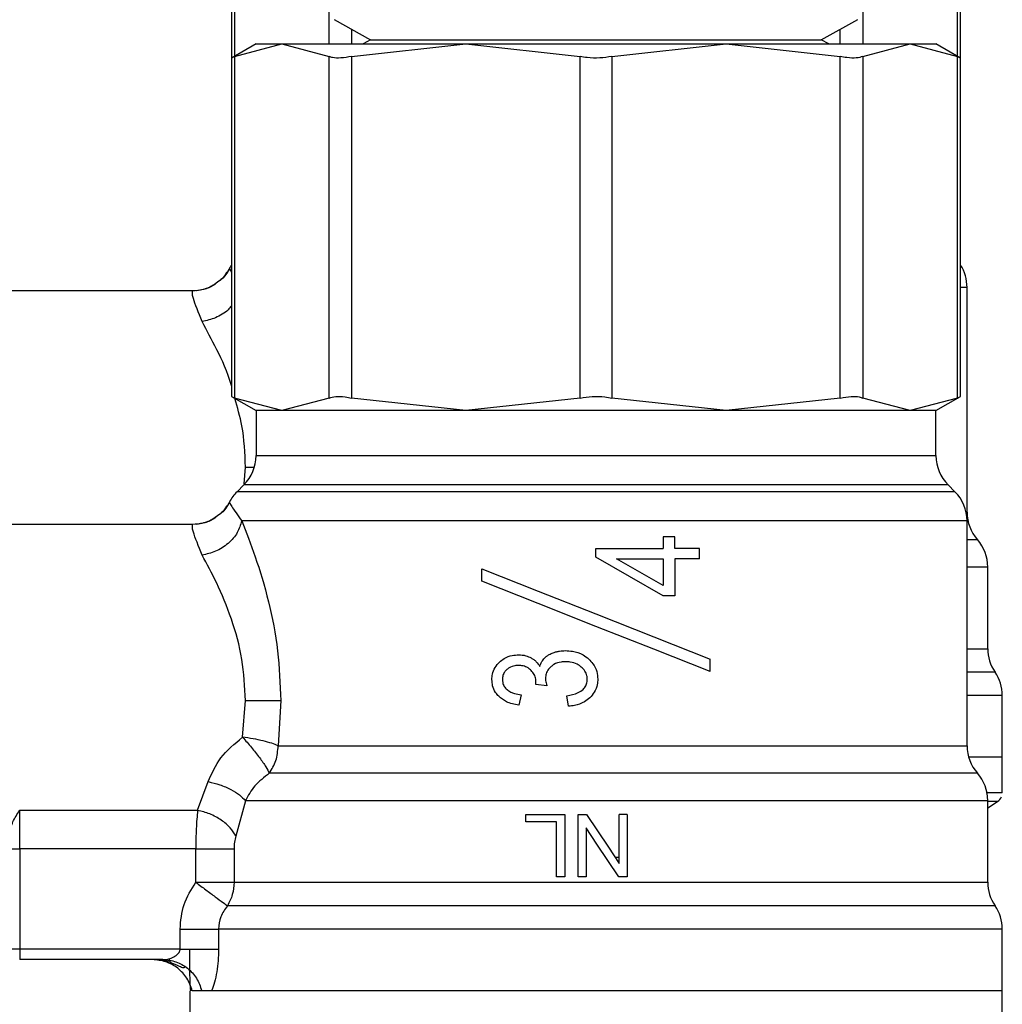
# Model space of a CAD drawing. Units: inches. Extents: x 0.4 to 10.6, y 0.4 to 8.1.
# Drawn here: x 7.8 to 7.9, y 3.2 to 3.3 of the extents above; entities that cross this region are included whole.
import ezdxf

# ---------------------------------------------------------------- set-up
doc = ezdxf.new("R2010")
doc.units = ezdxf.units.IN
doc.header["$MEASUREMENT"] = 0

msp = doc.modelspace()

# ---------------------------------------------------------------- linework, layer by layer
at = {"color": 7, "linetype": 'Continuous', "lineweight": 25}
for p, q in [((7.804910955510265, 3.321701154933892), (7.804910955510265, 3.306904536532357)), ((7.851069609837106, 3.306904536532357), (7.851069609837106, 3.321701154933892)), ((7.81142252828802, 3.309340974164199), (7.813724855469117, 3.308067531097345)), ((7.842255690322924, 3.308067531097345), (7.844557997948692, 3.309340974164199)), ((7.813724855469117, 3.308067531097345), (7.813247470761684, 3.307803495036401)), ((7.813724855469117, 3.308067531097345), (7.842255690322924, 3.308067531097345)), ((7.842733055475027, 3.307803495036401), (7.842255690322924, 3.308067531097345)), ((7.806467950857055, 3.307803495036401), (7.804910955510265, 3.306904536532357)), ((7.805110732757977, 3.307007162902364), (7.808106257264533, 3.307803495036401)), ((7.806467950857055, 3.307803495036401), (7.808106257264533, 3.307803495036401)), ((7.808106257264533, 3.307803495036401), (7.811101781771089, 3.307007162902364)), ((7.808106257264533, 3.307803495036401), (7.81975403737505, 3.307803495036401)), ((7.812522241806257, 3.307007162902364), (7.81975403737505, 3.307803495036401)), ((7.81975403737505, 3.307803495036401), (7.836226508416991, 3.307803495036401)), ((7.81975403737505, 3.307803495036401), (7.8269858720545, 3.307007162902364)), ((7.82899469329287, 3.307007162902364), (7.836226508416991, 3.307803495036401)), ((7.836226508416991, 3.307803495036401), (7.843458323541113, 3.307007162902364)), ((7.836226508416991, 3.307803495036401), (7.847874288527509, 3.307803495036401)), ((7.844878783576282, 3.307007162902364), (7.847874288527509, 3.307803495036401)), ((7.847874288527509, 3.307803495036401), (7.850869813034064, 3.307007162902364)), ((7.847874288527509, 3.307803495036401), (7.849512575379657, 3.307803495036401)), ((7.851069609837106, 3.306904536532357), (7.849512575379657, 3.307803495036401)), ((7.804910955510265, 3.306904536532357), (7.804910955510265, 3.28547408543209)), ((7.805110732757977, 3.307007162902364), (7.805110732757977, 3.285371459062083)), ((7.811101781771089, 3.285371459062083), (7.811101781771089, 3.307007162902364)), ((7.812522241806257, 3.307007162902364), (7.812522241806257, 3.285371459062083)), ((7.8269858720545, 3.285371459062083), (7.8269858720545, 3.307007162902364)), ((7.82899469329287, 3.307007162902364), (7.82899469329287, 3.285371459062083)), ((7.843458323541113, 3.285371459062083), (7.843458323541113, 3.307007162902364)), ((7.844878783576282, 3.307007162902364), (7.844878783576282, 3.285371459062083)), ((7.850869813034064, 3.285371459062083), (7.850869813034064, 3.307007162902364)), ((7.851069609837106, 3.28547408543209), (7.851069609837106, 3.306904536532357)), ((7.804789908019726, 3.293578439809897), (7.804789712466429, 3.29357879180583)), ((7.851481093083617, 3.278134637773571), (7.851481093083617, 3.292379072331759)), ((7.802455314544705, 3.29215391226616), (7.789538823757109, 3.29215391226616)), ((7.804910955510265, 3.28547408543209), (7.806467950857055, 3.284575146483376)), ((7.808106257264533, 3.284575146483376), (7.805110732757977, 3.285371459062083)), ((7.811101781771089, 3.285371459062083), (7.808106257264533, 3.284575146483376)), ((7.81975403737505, 3.284575146483376), (7.812522241806257, 3.285371459062083)), ((7.8269858720545, 3.285371459062083), (7.81975403737505, 3.284575146483376)), ((7.836226508416991, 3.284575146483376), (7.82899469329287, 3.285371459062083)), ((7.843458323541113, 3.285371459062083), (7.836226508416991, 3.284575146483376)), ((7.847874288527509, 3.284575146483376), (7.844878783576282, 3.285371459062083)), ((7.850869813034064, 3.285371459062083), (7.847874288527509, 3.284575146483376)), ((7.849512575379657, 3.284575146483376), (7.851069609837106, 3.28547408543209)), ((7.806467950857055, 3.284575146483376), (7.806467950857055, 3.281725328738047)), ((7.808106257264533, 3.284575146483376), (7.806467950857055, 3.284575146483376)), ((7.81975403737505, 3.284575146483376), (7.808106257264533, 3.284575146483376)), ((7.836226508416991, 3.284575146483376), (7.81975403737505, 3.284575146483376)), ((7.847874288527509, 3.284575146483376), (7.836226508416991, 3.284575146483376)), ((7.849512575379657, 3.284575146483376), (7.847874288527509, 3.284575146483376)), ((7.849512575379657, 3.281725328738047), (7.849512575379657, 3.284575146483376)), ((7.805699230848485, 3.279869391066887), (7.805268192272323, 3.279438391601385)), ((7.850712333964387, 3.279438391601385), (7.850281334498886, 3.279869391066887)), ((7.804789908019726, 3.278781860519021), (7.804789712466429, 3.278782212514955)), ((7.851481093083617, 3.263338058482695), (7.851481093083617, 3.277582473485554)), ((7.802455314544705, 3.277357313419956), (7.789538823757109, 3.277357313419956)), ((7.832242383775273, 3.276573125145632), (7.832242383775273, 3.275843554907023)), ((7.832980910354863, 3.276573125145632), (7.832242383775273, 3.276573125145632)), ((7.832980910354863, 3.275843554907023), (7.832980910354863, 3.276573125145632)), ((7.82799027289602, 3.275297491881856), (7.82799027289602, 3.275843554907023)), ((7.82799027289602, 3.275843554907023), (7.832242383775273, 3.275843554907023)), ((7.834551946428342, 3.275843554907023), (7.832980910354863, 3.275843554907023)), ((7.834551946428342, 3.275181118115105), (7.834551946428342, 3.275843554907023)), ((7.832242383775273, 3.272849164609586), (7.82799027289602, 3.275297491881856)), ((7.832242383775273, 3.273498186445364), (7.829283818841756, 3.275181118115105)), ((7.829283818841756, 3.275181118115105), (7.832242383775273, 3.275181118115105)), ((7.832242383775273, 3.275181118115105), (7.832242383775273, 3.273498186445364)), ((7.832980910354863, 3.275181118115105), (7.832980910354863, 3.272849164609586)), ((7.834551946428342, 3.275181118115105), (7.832980910354863, 3.275181118115105)), ((7.8207724398326, 3.273774444587339), (7.8207724398326, 3.274561859491055)), ((7.852793431701147, 3.274662608549415), (7.852793392590487, 3.274662510772768)), ((7.852793431701147, 3.269492648717677), (7.852793431701147, 3.274666460949357)), ((7.852793431701147, 3.27466346898392), (7.852793431701147, 3.274663644981887)), ((7.832980910354863, 3.272849164609586), (7.832242383775273, 3.272849164609586)), ((7.835208125514772, 3.268039726835288), (7.835208125514772, 3.268827122183674)), ((7.824172329445673, 3.267224738916765), (7.824181285786654, 3.267327697727376)), ((7.824879528387162, 3.267148649129094), (7.824172329445673, 3.267224738916765)), ((7.805621830853728, 3.26388365217995), (7.805805963837718, 3.266202444948614)), ((7.808035545192516, 3.266202444948614), (7.807869911550374, 3.263338058482695)), ((7.823245797926822, 3.266571258465827), (7.82310257469246, 3.265913299844398)), ((7.826253603180399, 3.265846166397708), (7.826146205309957, 3.266504125019136)), ((7.853712062866819, 3.262626342260058), (7.853712062866819, 3.266527689191365)), ((7.853712062866819, 3.262626342260058), (7.8515794172811, 3.262626342260058)), ((7.853712062866819, 3.260588031584574), (7.853712062866819, 3.262628160905715)), ((7.852137252614717, 3.261601955871634), (7.850513202042555, 3.261601955871634)), ((7.802771406893179, 3.259258386500303), (7.803443093356022, 3.261072769095956)), ((7.853712062866819, 3.260356379149532), (7.853712062866819, 3.260588031584574)), ((7.805792118664327, 3.259865833705244), (7.805184691014715, 3.257624499597326)), ((7.852793431701147, 3.25986600970321), (7.852793392590487, 3.259865931481892)), ((7.852793431701147, 3.254696069426802), (7.852793431701147, 3.259869862103152)), ((7.852793431701147, 3.259866889693045), (7.852793431701147, 3.259867065691012)), ((7.852793431701147, 3.259405403468618), (7.853413140097778, 3.259807637044203)), ((7.791507341461069, 3.259258406055633), (7.802771406893179, 3.259258386500303)), ((7.791507341461069, 3.256807556145838), (7.791507341461069, 3.259258406055633)), ((7.823548514429815, 3.258519996808022), (7.823548514429815, 3.258984592329864)), ((7.823548514429815, 3.258984592329864), (7.826008457567898, 3.258984592329864)), ((7.826008457567898, 3.258984592329864), (7.826008457567898, 3.255047596032603)), ((7.826862477924404, 3.255047596032603), (7.826862477924404, 3.258984592329864)), ((7.826862477924404, 3.258984592329864), (7.8273968859731, 3.258984592329864)), ((7.829464764307015, 3.255890860957801), (7.829464764307015, 3.258984592329864)), ((7.829964266092283, 3.258984592329864), (7.829464764307015, 3.258984592329864)), ((7.829964266092283, 3.258984592329864), (7.829964266092283, 3.255047596032603)), ((7.825487464475344, 3.258519996808022), (7.823548514429815, 3.258519996808022)), ((7.825487464475344, 3.255047596032603), (7.825487464475344, 3.258519996808022)), ((7.827361960154343, 3.258138648324504), (7.827361960154343, 3.255047596032603)), ((7.790851181929969, 3.256807556145838), (7.791507341461069, 3.256807556145838)), ((7.802651337169124, 3.256807556145838), (7.791507341461069, 3.256807556145838)), ((7.791507341461069, 3.256807556145838), (7.791507341461069, 3.250454420648912)), ((7.802651337169124, 3.254696030316143), (7.802651337169124, 3.256807556145838)), ((7.805076080713835, 3.256807556145838), (7.805076080713835, 3.254696030316143)), ((7.829204248205408, 3.25628059867774), (7.829464764307015, 3.256283043093947)), ((7.826008457567898, 3.255047596032603), (7.825487464475344, 3.255047596032603)), ((7.827361960154343, 3.255047596032603), (7.826862477924404, 3.255047596032603)), ((7.829964266092283, 3.255047596032603), (7.829429838488259, 3.255047596032603)), ((7.801659686402536, 3.250454420648912), (7.801659686402536, 3.251729310810162)), ((7.80409772757141, 3.251729447697469), (7.80409772757141, 3.250454420648912)), ((7.853712062866819, 3.247829743413853), (7.853712062866819, 3.25173109034516)), ((7.791507341461069, 3.250454420648912), (7.790851181929969, 3.250454420648912)), ((7.801659686402536, 3.250454420648912), (7.791507341461069, 3.250454420648912)), ((7.791507341461069, 3.250454420648912), (7.791507341461069, 3.249798241562482)), ((7.800578159340874, 3.249798241562482), (7.791507341461069, 3.249798241562482)), ((7.800921668261518, 3.249850512958639), (7.80098256355805, 3.249764723727461)), ((7.802268482925222, 3.247829743413853), (7.802268482925222, 3.245559799858656)), ((7.803035716728739, 3.247829743413853), (7.802435211665824, 3.247829743413853)), ((7.803656676666468, 3.247829743413853), (7.803035716728739, 3.247829743413853)), ((7.853712062866819, 3.247829743413853), (7.803656676666468, 3.247829743413853)), ((7.853712062866819, 3.245791432738369), (7.853712062866819, 3.24783158161484))]:
    msp.add_line(p, q, dxfattribs=at)
at = {"color": 8, "linetype": 'Continuous', "lineweight": 25}
for p, q in [((7.805110732757977, 3.321803781303899), (7.805110732757977, 3.307019912977296)), ((7.850869813034064, 3.307019912977296), (7.850869813034064, 3.321803781303899)), ((7.811101781771089, 3.307803495036401), (7.811101781771089, 3.314451798679074)), ((7.844878783576282, 3.314451798679074), (7.844878783576282, 3.307803495036401)), ((7.812522241806257, 3.308732725190743), (7.812522241806257, 3.307803495036401)), ((7.843458323541113, 3.307803495036401), (7.843458323541113, 3.308732725190743)), ((7.804789712466429, 3.29357879180583), (7.804910955510265, 3.293341663878486)), ((7.806468341963648, 3.281725328738047), (7.849512575379657, 3.281725328738047)), ((7.805721641256264, 3.279937208950115), (7.805805963837718, 3.28099904379482)), ((7.805805963837718, 3.28099904379482), (7.806314676183252, 3.28099904379482)), ((7.850712333964387, 3.279438391601385), (7.805268583378917, 3.279438391601385)), ((7.850281334498886, 3.279869391066887), (7.805699230848485, 3.279869391066887)), ((7.851422348873346, 3.278134637773571), (7.851481093083617, 3.278134637773571)), ((7.852137252614717, 3.27639855471784), (7.851481093083617, 3.27639855471784)), ((7.853252747283983, 3.268009318297681), (7.851481093083617, 3.268009318297681)), ((7.853413140097778, 3.259807637044203), (7.852793431701147, 3.259807637044203)), ((7.853252747283983, 3.253212739006806), (7.804651769171074, 3.253212739006806))]:
    msp.add_line(p, q, dxfattribs=at)
at = {"color": 7, "linetype": 'Continuous', "lineweight": 25, "flags": 128}
for points in [[(7.8207724398326, 3.274561859491055), (7.824338901743639, 3.273145036747201), (7.82799027289602, 3.2716944810597), (7.831641644048402, 3.270243944927528), (7.835208125514772, 3.268827122183674)], [(7.835208125514772, 3.268039726835288), (7.831641644048402, 3.269456530023812), (7.82799027289602, 3.270907085711314), (7.824338901743639, 3.272357621843486), (7.8207724398326, 3.273774444587339)], [(7.8273968859731, 3.258984592329864), (7.828086426451914, 3.257952990024799), (7.828775869154079, 3.256921485496383), (7.829464764307015, 3.255890860957801)], [(7.829429838488259, 3.255047596032603), (7.828740943335323, 3.25607737969201), (7.828051481077828, 3.257107984675262), (7.827361960154343, 3.258138648324504)]]:
    msp.add_lwpolyline(points, dxfattribs=at)
at = {"color": 8, "linetype": 'Continuous', "lineweight": 25, "flags": 128}
msp.add_lwpolyline([(7.807869911550374, 3.263338058482695), (7.809783987216586, 3.263338058482695), (7.812063121776718, 3.263338058482695), (7.814661555759388, 3.263338058482695), (7.817527271987722, 3.263338058482695), (7.820602738681891, 3.263338058482695), (7.823826317442834, 3.263338038927366), (7.827133397461385, 3.263338038927366), (7.830457627504042, 3.263338038927366), (7.833732421673339, 3.263338038927366), (7.836892074061653, 3.263338038927366), (7.839873244956247, 3.263338038927366), (7.842616173269705, 3.263338038927366), (7.845065849859721, 3.263338038927366), (7.847173190848871, 3.263338038927366), (7.848895898059122, 3.263338038927366), (7.850199475888968, 3.263338038927366), (7.851057759307338, 3.263338038927366), (7.851453559179468, 3.263338038927366), (7.851481093083617, 3.263338038927366)], dxfattribs=at)
at = {"color": 7, "linetype": 'Continuous', "lineweight": 25}
for centre, radius, start, end in [((7.807124131163475, 3.292379054558921), 0.002624671916011006, 147.4821318291069, 152.8308521185344), ((7.848856414628042, 3.292379054558921), 0.00262467191601079, 0, 32.51786844800203), ((7.803843291265049, 3.281725320054329), 0.00262467191601079, 315.0000089419651, 0), ((7.852137254519644, 3.281725320054329), 0.002624671916011678, 180, 224.9999910580365), ((7.807124131160062, 3.277582466708528), 0.00262467191601064, 134.9999951922079, 152.8308521185519), ((7.848856414624629, 3.277582466708528), 0.002624671916011678, 0, 45.00000480777842), ((7.854105758460062, 3.278134633707281), 0.002624671916010887, 179.9999999742325, 221.4018783778335), ((7.850168750586047, 3.274662519125785), 0.002624671916010313, 0.02469598110597795, 41.47684282358601), ((7.855418094418067, 3.269492612184971), 0.002624671916010368, 179.9760612427527, 214.4116293749664), ((7.85108738575665, 3.266526036186284), 0.002624671916010381, 0.02003803762078726, 34.4113879619906), ((7.854105758456651, 3.263338045856888), 0.002624671916010887, 179.9999999742131, 221.4018783778335), ((7.850168750582634, 3.259865931275391), 0.002624671916011273, 0.02469598110596959, 41.47684282358043), ((7.853055889693658, 3.260358030103344), 0.0006561679790034735, 302.9868349947614, 338.6636528349177), ((7.855418094414656, 3.254696024334578), 0.002624671916010368, 179.9760612427624, 214.4116293749824), ((7.851087385753239, 3.25172944833589), 0.002624671916010381, 0.02003803762078726, 34.4113879619906)]:
    msp.add_arc(centre, radius, start, end, dxfattribs=at)
for points, knots in [([(7.805110732757977, 3.307007162902364), (7.805027844996105, 3.30696459465384), (7.804920591613986, 3.306909513076996), (7.80491273936852, 3.306905457802042), (7.804910955510265, 3.306904536532357)], [0, 0, 0, 0, 0.7728218936773343, 1, 1, 1, 1]), ([(7.812522241806257, 3.307007162902364), (7.812288072047217, 3.306966477139021), (7.811819531148708, 3.306885070623546), (7.81134995833382, 3.306909238477953), (7.811169256711783, 3.306980538934907), (7.811101781771089, 3.307007162902364)], [0, 0, 0, 0, 0.3850151517707796, 0.7703614074179195, 1, 1, 1, 1]), ([(7.82899469329287, 3.307007162902364), (7.828742781155722, 3.306966477322517), (7.828238731445588, 3.306885069753353), (7.827527318511951, 3.306909237920346), (7.827133080973075, 3.306980538975832), (7.8269858720545, 3.307007162902364)], [0, 0, 0, 0, 0.38500829152388, 0.7703611264552029, 1, 1, 1, 1]), ([(7.844878783576282, 3.307007162902364), (7.844756686547116, 3.306966477139021), (7.844512387488241, 3.306885070623546), (7.843975855785515, 3.306909238477953), (7.843599031660824, 3.306980538934907), (7.843458323541113, 3.307007162902364)], [0, 0, 0, 0, 0.3850151517707796, 0.7703614074179195, 1, 1, 1, 1]), ([(7.851069609837106, 3.306904536532357), (7.851048400180674, 3.306915345761739), (7.851020955194384, 3.306929332747015), (7.850897794399232, 3.306992753990958), (7.850869813034064, 3.307007162902364)], [0, 0, 0, 0, 0.772806231633292, 1, 1, 1, 1]), ([(7.804606127031668, 3.293333450640032), (7.804505994953495, 3.293160620820301), (7.804372075188572, 3.29292947282805), (7.804148096555539, 3.292794026536944), (7.804091587197899, 3.292759853710717)], [0, 0, 0, 0, 0.7477020157011399, 1, 1, 1, 1]), ([(7.804789438691815, 3.293578987359127), (7.804643135567824, 3.293317832558465), (7.80446343258638, 3.292997058162011), (7.804160420816975, 3.29280550710767), (7.804104102608876, 3.292769905150158)], [0, 0, 0, 0, 0.8141385458080085, 1, 1, 1, 1]), ([(7.804104102608876, 3.292769905150158), (7.804004414556347, 3.292682826880447), (7.803722931069514, 3.292436948920508), (7.803148056401133, 3.292210660819438), (7.802681610780681, 3.292172450173008), (7.802455314544705, 3.29215391226616)], [0, 0, 0, 0, 0.220163039680211, 0.6216618592670144, 1, 1, 1, 1]), ([(7.804091587197899, 3.292759853710717), (7.803905918877725, 3.29261640346442), (7.803492915919785, 3.292297310923578), (7.802975947948558, 3.292211683430275), (7.802691386484248, 3.29216455036549)], [0, 0, 0, 0, 0.4495568775107038, 0.9999999999999999, 0.9999999999999999, 0.9999999999999999, 0.9999999999999999]), ([(7.804104102608876, 3.292769905150158), (7.803922483669176, 3.292627310575565), (7.803516678460825, 3.292308700516792), (7.803006636732452, 3.292217912884082), (7.802724865208611, 3.292167757439553)], [0, 0, 0, 0, 0.4475520174800279, 1, 1, 1, 1]), ([(7.803057423144651, 3.290211364039977), (7.802832589636175, 3.290777282807708), (7.802390221087524, 3.291890749682071), (7.802433856701374, 3.292067161588832), (7.802455314544705, 3.29215391226616)], [0, 0, 0, 0, 0.5082493074213141, 1, 1, 1, 1]), ([(7.804910955510265, 3.28547408543209), (7.804932156273702, 3.285463276128443), (7.804959589775664, 3.285449289035305), (7.805082751175386, 3.285385867973369), (7.805110732757977, 3.285371459062083)], [0, 0, 0, 0, 0.7728055815167026, 1, 1, 1, 1]), ([(7.811101781771089, 3.285371459062083), (7.811223878201191, 3.285412159612679), (7.81146817532841, 3.28549359547103), (7.812004713718374, 3.285469439143855), (7.812381534013688, 3.285398098313835), (7.812522241806257, 3.285371459062083)], [0, 0, 0, 0, 0.3850154661905066, 0.7703597250655138, 1, 1, 1, 1]), ([(7.8269858720545, 3.285371459062083), (7.827237783593823, 3.285412159775744), (7.827741824418478, 3.285493596383742), (7.828453243302151, 3.285469436844595), (7.828847478317548, 3.285398098266224), (7.82899469329287, 3.285371459062083)], [0, 0, 0, 0, 0.385008803798903, 0.7703503995418047, 1, 1, 1, 1]), ([(7.843458323541113, 3.285371459062083), (7.843692477705807, 3.285412159428391), (7.844160999591518, 3.285493597281083), (7.844630584821789, 3.285469438703568), (7.844811302135964, 3.285398098226098), (7.844878783576282, 3.285371459062083)], [0, 0, 0, 0, 0.3850014984015403, 0.7703541308670155, 1, 1, 1, 1]), ([(7.850869813034064, 3.285371459062083), (7.850952692226756, 3.285414062521934), (7.85105993437319, 3.285469189584969), (7.851067818699228, 3.285473179104776), (7.851069609837106, 3.28547408543209)], [0, 0, 0, 0, 0.772822956729056, 0.9999999999999999, 0.9999999999999999, 0.9999999999999999, 0.9999999999999999]), ([(7.804789438691815, 3.278782388512921), (7.8046431412364, 3.278521225437668), (7.804463447056424, 3.278200444160136), (7.80416042095603, 3.27800892103099), (7.804104102608876, 3.277973325859282)], [0, 0, 0, 0, 0.814146876846434, 1, 1, 1, 1]), ([(7.804789712466429, 3.278782212514955), (7.804799169420858, 3.278738228171118), (7.804818231499969, 3.278649570342819), (7.80531362232689, 3.277939971905742), (7.805563243086094, 3.277582414819564)], [0, 0, 0, 0, 0.4961134812382142, 0.9999999999999999, 0.9999999999999999, 0.9999999999999999, 0.9999999999999999]), ([(7.804606127031668, 3.278536871349157), (7.804506000247709, 3.278364028264139), (7.804372090326675, 3.278132867300499), (7.804148096845684, 3.277997440291696), (7.804091587197899, 3.277963274419842)], [0, 0, 0, 0, 0.7477174445706801, 1, 1, 1, 1]), ([(7.804104102608876, 3.277973325859282), (7.804004415685526, 3.277886239126274), (7.803722942920606, 3.277640343850303), (7.803148048689719, 3.277414093701126), (7.802681609377187, 3.277375861782712), (7.802455314544705, 3.277357313419956)], [0, 0, 0, 0, 0.2201689702502042, 0.6216619665205158, 0.9999999999999999, 0.9999999999999999, 0.9999999999999999, 0.9999999999999999]), ([(7.804091587197899, 3.277963274419842), (7.803905918566048, 3.277819825345313), (7.80349291360672, 3.27750073440033), (7.802975947602125, 3.277415092587885), (7.802691386484248, 3.277367951519285)], [0, 0, 0, 0, 0.4495554536551075, 1, 1, 1, 1]), ([(7.804104102608876, 3.277973325859282), (7.803922482497849, 3.277830740335374), (7.803516669717848, 3.277512146609613), (7.803006635416346, 3.277421342945743), (7.802724865208611, 3.277371178148678)], [0, 0, 0, 0, 0.4475465534296348, 1, 1, 1, 1]), ([(7.805563243086094, 3.277582414819564), (7.805486861114268, 3.277333419091094), (7.805329149476085, 3.276819298765332), (7.804729446024553, 3.276136045726929), (7.803939592792363, 3.27561728006086), (7.803345265282868, 3.275480843541076), (7.803057423144651, 3.275414765193772)], [0, 0, 0, 0, 0.2421568104686727, 0.4999994941614224, 0.757841909704432, 1, 1, 1, 1]), ([(7.851480721532353, 3.277582473485554), (7.851401840373274, 3.277582475701016), (7.851244078774804, 3.277582480131921), (7.850082895244103, 3.277582446900312), (7.848283246122667, 3.277582455848128), (7.845834538017587, 3.277582453288521), (7.842831272175432, 3.277582454579128), (7.839362640496234, 3.277582451976313), (7.835538442222996, 3.277582461096987), (7.831478018582613, 3.277582427217093), (7.827308460354431, 3.277582436283809), (7.823160309698582, 3.277582433896994), (7.819163020113264, 3.277582434377594), (7.815442887949063, 3.277582434842004), (7.812111755554985, 3.277582432503767), (7.809290885935564, 3.27758244139232), (7.807004787855801, 3.277582408176417), (7.80604375722364, 3.277582412605186), (7.805563243086094, 3.277582414819564)], [0, 0, 0, 0, 0.06250038948291446, 0.1250002087291253, 0.1875003423605681, 0.250000379268431, 0.3125005094218558, 0.3750003288722498, 0.4375003778102653, 0.5000002646064625, 0.5625005886322754, 0.6250003876608881, 0.687500057676015, 0.7500003396438805, 0.8125002102597879, 0.8750002935163603, 0.9375003000480948, 0.9999999999999999, 0.9999999999999999, 0.9999999999999999, 0.9999999999999999]), ([(7.805563243086094, 3.277582414819564), (7.805849201760906, 3.276861212622648), (7.806427370655694, 3.275403041516684), (7.807283849399698, 3.272551324601715), (7.807911186953328, 3.269437902978535), (7.807994791536126, 3.267262742566816), (7.808035545192516, 3.266202444948614)], [0, 0, 0, 0, 0.2524787732612692, 0.5104771638427036, 0.7613785657200393, 1, 1, 1, 1]), ([(7.803057423144651, 3.275414765193772), (7.802832589583153, 3.275980693838718), (7.802390221654439, 3.277094178323855), (7.802433856912595, 3.277270571902346), (7.802455314544705, 3.277357313419956)], [0, 0, 0, 0, 0.5082501395401764, 1, 1, 1, 1]), ([(7.805805963837718, 3.266202444948614), (7.805757830670805, 3.267081976075376), (7.805658147472856, 3.268903474244553), (7.804931613798975, 3.271451049618689), (7.803982719925322, 3.273719344883924), (7.803363515913222, 3.274853911738564), (7.803057423144651, 3.275414765193772)], [0, 0, 0, 0, 0.2345725173547165, 0.4857968045701385, 0.745812564807345, 1, 1, 1, 1]), ([(7.825283111280494, 3.269236962782494), (7.825349610956402, 3.269259682083712), (7.825482595742582, 3.269305115709866), (7.82573979107705, 3.269356384954954), (7.825931205959108, 3.269363934230586), (7.826052222395656, 3.269368707038351)], [0, 0, 0, 0, 0.268931002945899, 0.5378031010837034, 1, 1, 1, 1]), ([(7.826052222395656, 3.269368707038351), (7.826202088789874, 3.269361936886305), (7.826589783705509, 3.26934442292969), (7.827114321418993, 3.269169498613834), (7.827414346688966, 3.268926885328304), (7.827528141345716, 3.268834866094216)], [0, 0, 0, 0, 0.2811657061756225, 0.7273579597703035, 1, 1, 1, 1]), ([(7.821885138089725, 3.268648093140722), (7.821977903090703, 3.26872519854405), (7.822214093293019, 3.268921517636595), (7.82264134044179, 3.269080091615327), (7.822964690576917, 3.269097295657744), (7.82310257469246, 3.269104631866747)], [0, 0, 0, 0, 0.2705945266120554, 0.6889643218125293, 1, 1, 1, 1]), ([(7.82310257469246, 3.269104631866747), (7.823176117831599, 3.269102136765725), (7.823323244786537, 3.26909714518364), (7.823595324041216, 3.269048391582164), (7.823778809743787, 3.268962185380944), (7.82389480020727, 3.268907690141836)], [0, 0, 0, 0, 0.2688170564748534, 0.5377827954832356, 0.9999999999999999, 0.9999999999999999, 0.9999999999999999, 0.9999999999999999]), ([(7.82389480020727, 3.268907690141836), (7.823950983847354, 3.26887285445247), (7.824063375617246, 3.268803167889307), (7.824259891768714, 3.268633092858873), (7.824366613279775, 3.268471669385624), (7.824436404617276, 3.268366105287159)], [0, 0, 0, 0, 0.2569981582832939, 0.5141083387668524, 1, 1, 1, 1]), ([(7.824436404617276, 3.268366105287159), (7.824452759230697, 3.268419349336952), (7.824485478511989, 3.26852587016979), (7.824573628359369, 3.268712789803862), (7.824670810702705, 3.268827030415026), (7.82473180742698, 3.268898733800856)], [0, 0, 0, 0, 0.2712001848971821, 0.5425670976115647, 1, 1, 1, 1]), ([(7.82473180742698, 3.268898733800856), (7.824777146004188, 3.268939933765645), (7.824867786038244, 3.269022299963299), (7.825052110376093, 3.269138911570588), (7.825195758995396, 3.269199885016765), (7.825283111280494, 3.269236962782494)], [0, 0, 0, 0, 0.2817248797390209, 0.5632191009704186, 1, 1, 1, 1]), ([(7.826065637351797, 3.268665986267353), (7.825970746911088, 3.268662089233952), (7.82571639690231, 3.268651643392705), (7.825390539638442, 3.268550032909143), (7.82520428216795, 3.268406327261033), (7.825144698657226, 3.268360356020242)], [0, 0, 0, 0, 0.2881100407141087, 0.7722673731612811, 1, 1, 1, 1]), ([(7.827060377860469, 3.268331570574996), (7.826977980239706, 3.268393261404164), (7.826771001097365, 3.268548226011069), (7.826418423014585, 3.268651537253662), (7.82616481947174, 3.268661924073335), (7.826065637351797, 3.268665986267353)], [0, 0, 0, 0, 0.2871040985082123, 0.7211926694100544, 1, 1, 1, 1]), ([(7.827528141345716, 3.268834866094216), (7.827620304267604, 3.268740091657756), (7.827841496810131, 3.268512631436907), (7.82806352872946, 3.268070423210789), (7.82808987273433, 3.267722727971086), (7.828102168492282, 3.267560445260879)], [0, 0, 0, 0, 0.2758328417818361, 0.6620033993579133, 1, 1, 1, 1]), ([(7.82140173034076, 3.267538054408428), (7.821408172125043, 3.267649562248846), (7.821423612913384, 3.267916843624086), (7.821580027020661, 3.26831585019154), (7.821784666937677, 3.268538687631551), (7.821885138089725, 3.268648093140722)], [0, 0, 0, 0, 0.2670683260252322, 0.6401557881189699, 1, 1, 1, 1]), ([(7.82234511855377, 3.268170278216036), (7.822301064407693, 3.268125515145865), (7.822195433002303, 3.268018183908448), (7.822084117145487, 3.267803155447973), (7.822070676348873, 3.267630415369087), (7.822064186688007, 3.267547010749408)], [0, 0, 0, 0, 0.2700709358331335, 0.6475661214121712, 0.9999999999999999, 0.9999999999999999, 0.9999999999999999, 0.9999999999999999]), ([(7.8230846620105, 3.26842876056336), (7.823009023535699, 3.2684254904), (7.822807821725583, 3.268416791615563), (7.822545812734643, 3.268331513515056), (7.822396081328444, 3.268211221098275), (7.82234511855377, 3.268170278216036)], [0, 0, 0, 0, 0.2843656953134541, 0.7564257843767972, 1, 1, 1, 1]), ([(7.82388584386629, 3.268119903686856), (7.823822743520582, 3.268175716426739), (7.823674209768608, 3.268307095669901), (7.823390643757252, 3.268412704026993), (7.823181552319011, 3.268423676198757), (7.8230846620105, 3.26842876056336)], [0, 0, 0, 0, 0.2838406827173195, 0.6681408967384005, 1, 1, 1, 1]), ([(7.824181285786654, 3.267327697727376), (7.824182860068548, 3.267406532528264), (7.824186520143777, 3.267589816921477), (7.824091823360622, 3.267874616222547), (7.823955354645868, 3.268037127860456), (7.82388584386629, 3.268119903686856)], [0, 0, 0, 0, 0.2702448132549109, 0.6282968442756386, 1, 1, 1, 1]), ([(7.825144698657226, 3.268360356020242), (7.825088852347115, 3.26830620509561), (7.824956759661585, 3.268178122487392), (7.824815670524279, 3.267920950335988), (7.82479836205873, 3.267714051978574), (7.824790004088022, 3.2676141441961)], [0, 0, 0, 0, 0.274710449488603, 0.6497697151924855, 1, 1, 1, 1]), ([(7.827439751255693, 3.267547010749408), (7.827434442131726, 3.267626152152237), (7.827421995856623, 3.267811684770731), (7.827297908011229, 3.268094469150383), (7.827141340567319, 3.268250754000454), (7.827060377860469, 3.268331570574996)], [0, 0, 0, 0, 0.2642772165075427, 0.6195498466653627, 1, 1, 1, 1]), ([(7.821830304945385, 3.266476180453065), (7.821762347898452, 3.266553693802321), (7.821592155387631, 3.266747819240778), (7.821429229126778, 3.267116941814427), (7.821410334343073, 3.267406293910708), (7.82140173034076, 3.267538054408428)], [0, 0, 0, 0, 0.2657994418416032, 0.6656715737903969, 1, 1, 1, 1]), ([(7.822064186688007, 3.267547010749408), (7.822068188770761, 3.267480864993348), (7.822077474832501, 3.267327386514123), (7.822172628638418, 3.267094425016836), (7.822296309751845, 3.266967451102006), (7.822359589497711, 3.266902486639451)], [0, 0, 0, 0, 0.2700124644095929, 0.6265118864361682, 1, 1, 1, 1]), ([(7.824790004088022, 3.2676141441961), (7.824792633734467, 3.2675658706836), (7.82479788764048, 3.267469422547786), (7.824830467123437, 3.267313785434455), (7.824861853527476, 3.267208141298778), (7.824879528387162, 3.267148649129094)], [0, 0, 0, 0, 0.3044732885707212, 0.6083228579562188, 1, 1, 1, 1]), ([(7.826146205309957, 3.266504125019136), (7.826392539740577, 3.266553205886178), (7.826762310582182, 3.266626880822594), (7.827164997058176, 3.266881673941625), (7.827359900542226, 3.26713087562695), (7.827432477983888, 3.267359000473337), (7.827437916743199, 3.267499589559911), (7.827439751255693, 3.267547010749408)], [0, 0, 0, 0, 0.4102792500917961, 0.6158672306517655, 0.7687436380105047, 0.9219964221157535, 1, 1, 1, 1]), ([(7.828102168492282, 3.267560445260879), (7.828095803690027, 3.267444315919488), (7.828080135736439, 3.267158445430811), (7.827919224273625, 3.266738767905132), (7.827703861717449, 3.266501173092136), (7.827603038258277, 3.266389941449305)], [0, 0, 0, 0, 0.2667887477903071, 0.6567421186677842, 1, 1, 1, 1]), ([(7.822359589497711, 3.266902486639451), (7.822435693413957, 3.266846381978529), (7.822582592845813, 3.266738086069193), (7.822885493781167, 3.266627144838829), (7.823108850718439, 3.266592500194132), (7.823245797926822, 3.266571258465827)], [0, 0, 0, 0, 0.293723745979212, 0.5669596721887992, 1, 1, 1, 1]), ([(7.805805963837718, 3.266202444948614), (7.806016135557112, 3.266202444948614), (7.806448882199099, 3.266202444948614), (7.807068796623401, 3.266202444948614), (7.807631852667, 3.266202444948614), (7.807901297715883, 3.266202444948614), (7.808035545192516, 3.266202444948614)], [0, 0, 0, 0, 0.2366167423174611, 0.4871973306967321, 0.7445027672643588, 1, 1, 1, 1]), ([(7.82310257469246, 3.265913299844398), (7.822966281960525, 3.265937770880702), (7.822698511235698, 3.265985848478351), (7.822248734372961, 3.266139727174481), (7.821986911712633, 3.266350255131334), (7.821830304945385, 3.266476180453065)], [0, 0, 0, 0, 0.2940722288176328, 0.5777559283154302, 1, 1, 1, 1]), ([(7.827603038258277, 3.266389941449305), (7.827492634875493, 3.266298913371732), (7.827207973890276, 3.266064209129969), (7.826726877403719, 3.265900496784725), (7.826378897997146, 3.265860549847196), (7.826253603180399, 3.265846166397708)], [0, 0, 0, 0, 0.2884793713018463, 0.7438071187546674, 1, 1, 1, 1]), ([(7.803443093356022, 3.261072769095956), (7.803667932329459, 3.261593671280606), (7.804133846373216, 3.262673091096234), (7.805114445441232, 3.263470864921174), (7.805621830853728, 3.26388365217995)], [0, 0, 0, 0, 0.4825760812506858, 1, 1, 1, 1]), ([(7.807869911550374, 3.263338058482695), (7.807742147858546, 3.263392515845945), (7.807484611452993, 3.263502286887988), (7.806930766940138, 3.263655738997027), (7.806298604247494, 3.263790138682319), (7.80584624091922, 3.263852644208418), (7.805621830853728, 3.26388365217995)], [0, 0, 0, 0, 0.2480530119284872, 0.5000065367916877, 0.7519614017956406, 1, 1, 1, 1]), ([(7.805621830853728, 3.26388365217995), (7.80581036854219, 3.263669153647407), (7.806192279089741, 3.2632346556291), (7.806705588783528, 3.262575879129426), (7.807114570682226, 3.261988659600478), (7.807243925570007, 3.261729947365976), (7.807307891376213, 3.261602014537623)], [0, 0, 0, 0, 0.2451665144081842, 0.4966204822117282, 0.7510795514959668, 1, 1, 1, 1]), ([(7.807307891376213, 3.261602014537623), (7.807469457524333, 3.261861388177427), (7.807792592813502, 3.262380140261796), (7.807844138478942, 3.263018750437427), (7.807869911550374, 3.263338058482695)], [0, 0, 0, 0, 0.499995368922651, 1, 1, 1, 1]), ([(7.853712062866819, 3.262626342260058), (7.853598132986167, 3.262626342260058), (7.853370274386798, 3.262626342260058), (7.852508576268272, 3.262626342260057), (7.851663554677634, 3.262626342260058), (7.851617687061228, 3.262626342260058)], [0, 0, 0, 0, 0.4860540322856789, 0.9721031074687208, 1, 1, 1, 1]), ([(7.807307891376213, 3.261602014537623), (7.806980984167785, 3.261346378651963), (7.806321992829558, 3.260831058616041), (7.805969665992194, 3.260189255972169), (7.805792118664327, 3.259865833705244)], [0, 0, 0, 0, 0.4960720869357222, 1, 1, 1, 1]), ([(7.850513221597884, 3.261601955871634), (7.850066483956786, 3.261601953660052), (7.849173012454862, 3.261601949236907), (7.847304748996425, 3.261601982410281), (7.845093121160025, 3.261601973683649), (7.842541276886011, 3.2616019754169), (7.839709373878789, 3.261601977210525), (7.836649494415768, 3.261601968302791), (7.833421774000486, 3.26160200214023), (7.830088633692046, 3.261601993030077), (7.826714781318826, 3.261601995633186), (7.823365716230533, 3.261601994330928), (7.820106221599023, 3.261601996936875), (7.817000270918487, 3.26160198781538), (7.814105436173346, 3.261602021695397), (7.811487742797876, 3.261602012628876), (7.809161396278921, 3.261602015014803), (7.807925723598524, 3.261602014696683), (7.807307891376213, 3.261602014537623)], [0, 0, 0, 0, 0.06250055240428733, 0.1250005759317422, 0.1875005836421027, 0.2500006604477722, 0.3125005941062324, 0.3750003671520519, 0.4375004305798073, 0.5000004622107088, 0.562500769960302, 0.6250005022552502, 0.6875006944537603, 0.7500005751909392, 0.8125003875773389, 0.8750004623748423, 0.9375006477491926, 1, 1, 1, 1]), ([(7.803443093356022, 3.261072749540627), (7.803690584331976, 3.261012569654039), (7.804193239334553, 3.260890344102457), (7.804880443800166, 3.260590792661891), (7.805449427069326, 3.260240064564291), (7.805680004087438, 3.259988266630453), (7.805792118664327, 3.259865833705244)], [0, 0, 0, 0, 0.249272402041401, 0.5062730849360679, 0.7599327780634658, 1, 1, 1, 1]), ([(7.852793392590487, 3.259865931481892), (7.852724338546536, 3.25986593370768), (7.852586229926545, 3.259865938159273), (7.851506070576082, 3.259865904772245), (7.849818600636824, 3.259865914311325), (7.847507844326584, 3.259865909541779), (7.844655305929641, 3.259865919080966), (7.841336145427591, 3.25986588569383), (7.837644317643334, 3.259865892371173), (7.833682691674936, 3.259865899048872), (7.829561989370965, 3.259865865660814), (7.825397436903472, 3.259865875203351), (7.821305089681045, 3.259865870421204), (7.817400400355688, 3.259865880007255), (7.81378839891882, 3.259865846445483), (7.810585240220356, 3.259865853774235), (7.807823801389864, 3.259865858020937), (7.806469348170295, 3.259865841810498), (7.805792118664327, 3.259865833705244)], [0, 0, 0, 0, 0.06249997172420294, 0.1250004250352166, 0.1875002201339049, 0.2499999577486209, 0.3125001576806919, 0.3750002107628042, 0.437500193215162, 0.5000002030106808, 0.5625000781654176, 0.6249998932445846, 0.6874999093246073, 0.7500004116453495, 0.8125002234070666, 0.8750002818073671, 0.9374998736207797, 1, 1, 1, 1]), ([(7.790851181929969, 3.257788647034415), (7.79090980647457, 3.258033958580364), (7.791025077148782, 3.258516303091287), (7.791348436652853, 3.259013885102659), (7.791507341461069, 3.259258406055633)], [0, 0, 0, 0, 0.508581605874287, 0.9999999999999999, 0.9999999999999999, 0.9999999999999999, 0.9999999999999999]), ([(7.802771406893179, 3.259258386500303), (7.802736401419938, 3.258881759303495), (7.802667263823249, 3.258137901362896), (7.802656574972683, 3.257247254317931), (7.802651298058464, 3.256807556145838)], [0, 0, 0, 0, 0.506316026558482, 1, 1, 1, 1]), ([(7.805184691014715, 3.257624499597326), (7.805082897659593, 3.257800091250578), (7.804874060026537, 3.258160332301734), (7.804286803368485, 3.258650482414305), (7.803562830462247, 3.259048097832016), (7.803030757761007, 3.259189474541213), (7.802771406893179, 3.259258386500303)], [0, 0, 0, 0, 0.2437146837477217, 0.500001180177846, 0.7562830652059371, 1, 1, 1, 1]), ([(7.805184691014715, 3.257624499597326), (7.805153301354788, 3.257500046262401), (7.805090489674988, 3.257251011292236), (7.805080885350237, 3.25695542528895), (7.805076080713835, 3.256807556145838)], [0, 0, 0, 0, 0.4997424050245378, 1, 1, 1, 1]), ([(7.802651298058464, 3.256807556145838), (7.802909151818246, 3.256807556145838), (7.803424863660959, 3.256807556145838), (7.804128078721011, 3.256807556145838), (7.80471909184589, 3.256807556145838), (7.80495708373244, 3.256807556145838), (7.805076080713835, 3.256807556145838)], [0, 0, 0, 0, 0.2499984368706597, 0.5000010651916071, 0.7499983516011501, 1, 1, 1, 1]), ([(7.801659686402536, 3.251729310810162), (7.801704749967871, 3.25226034235466), (7.801795449417703, 3.253329149684315), (7.802364843614398, 3.254238490772611), (7.802651337169124, 3.254696030316143)], [0, 0, 0, 0, 0.4968449689334143, 1, 1, 1, 1]), ([(7.802651298058464, 3.254696030316143), (7.802909151818246, 3.254696030316143), (7.803424863660959, 3.254696030316143), (7.804128078721011, 3.254696030316143), (7.80471909184589, 3.254696030316143), (7.80495708373244, 3.254696030316143), (7.805076080713835, 3.254696030316143)], [0, 0, 0, 0, 0.2499984368706597, 0.5000010651916071, 0.7499983516011501, 1, 1, 1, 1]), ([(7.802651337169124, 3.254696030316143), (7.802867290827722, 3.254535936463768), (7.803306650619764, 3.254210223983861), (7.803902323192822, 3.253768524060749), (7.804388908104647, 3.253407699066502), (7.804564930093433, 3.25327714623147), (7.804651769171074, 3.253212739006806)], [0, 0, 0, 0, 0.2457552146209328, 0.4999913439318275, 0.753324622653117, 1, 1, 1, 1]), ([(7.805076080713835, 3.254696030316143), (7.805057193029721, 3.254431444283357), (7.80501941739409, 3.2539022684719), (7.804774319157073, 3.253442583246498), (7.804651769171074, 3.253212739006806)], [0, 0, 0, 0, 0.4999964606406209, 1, 1, 1, 1]), ([(7.805076080713835, 3.254696030316143), (7.805685003118355, 3.254696030304728), (7.806902850535962, 3.254696030281898), (7.809531318430238, 3.25469603045312), (7.81265476547479, 3.254696029802481), (7.81624271834696, 3.254696032233806), (7.820173080075516, 3.254696023159127), (7.824334531757383, 3.254696057026536), (7.828603360587533, 3.254696047963453), (7.832854205412822, 3.254696050348482), (7.836961841356787, 3.254696049871458), (7.840805277822666, 3.254696049394519), (7.844271648737535, 3.254696051779288), (7.847257701712893, 3.254696042717104), (7.849680158479061, 3.254696076581145), (7.851450021346769, 3.254696067518986), (7.852581581721584, 3.25469606990376), (7.852722814845171, 3.254696069585788), (7.852793431701147, 3.254696069426802)], [0, 0, 0, 0, 0.06249992255101474, 0.125000112845825, 0.1875002045004012, 0.2500000645265006, 0.312500049214425, 0.375000138948422, 0.4374999609137812, 0.499999928181209, 0.5624999874551158, 0.625000048866006, 0.6874997725422072, 0.7499998171765545, 0.8125000909672179, 0.8749999577447285, 0.937499718501972, 1, 1, 1, 1]), ([(7.804651769171074, 3.253212739006806), (7.804491747164223, 3.252986705726209), (7.804177836012724, 3.252543301917036), (7.804124080311274, 3.2519971758942), (7.80409772757141, 3.251729447697469)], [0, 0, 0, 0, 0.5097684682006384, 1, 1, 1, 1]), ([(7.801659686402536, 3.251729310810162), (7.801920475053994, 3.251729323265102), (7.802442055863182, 3.25172934817515), (7.803151703412333, 3.251729396015465), (7.803745285077499, 3.251729401951949), (7.803980246820545, 3.251729432448973), (7.80409772757141, 3.251729447697469)], [0, 0, 0, 0, 0.2499978698434492, 0.4999991008763466, 0.7499998071991548, 1, 1, 1, 1]), ([(7.853712062866819, 3.251729506363458), (7.85363811329668, 3.251729506522242), (7.853490213727926, 3.251729506839809), (7.852305376337125, 3.251729504458044), (7.8504525406713, 3.251729513508719), (7.847917212160471, 3.251729479687902), (7.844793436866171, 3.251729488588356), (7.841169043831673, 3.251729486807468), (7.837153117798755, 3.251729485030556), (7.832864732078856, 3.251729493919099), (7.828431423777181, 3.251729460141764), (7.823985059432953, 3.251729469030551), (7.819657522459813, 3.251729467252802), (7.815578709489572, 3.251729465475047), (7.811865167893715, 3.251729474363846), (7.808644752827653, 3.251729440586397), (7.805948426633561, 3.251729449475228), (7.804714625941823, 3.251729448290054), (7.80409772757141, 3.251729447697469)], [0, 0, 0, 0, 0.06249988151026181, 0.1250001251527655, 0.187500170092776, 0.2499999097353749, 0.3124999550180508, 0.3750000392776913, 0.4374999009722371, 0.4999998922814404, 0.5624999561537127, 0.6250001547850526, 0.687500140169298, 0.7499998385666728, 0.8124999320290607, 0.8749998520692222, 0.9375001261742132, 1, 1, 1, 1]), ([(7.800578159340874, 3.249798241562482), (7.80059928984119, 3.249798636068861), (7.80082030018442, 3.249802762331311), (7.801165615117409, 3.249895363186095), (7.801506280512963, 3.250117089623484), (7.801622348632668, 3.250286962178787), (7.801655187243345, 3.250384320655712), (7.801658217099804, 3.250431527902255), (7.801659686402536, 3.250454420648912)], [0, 0, 0, 0, 0.05184062671008388, 0.5422169153704853, 0.798110721700025, 0.9074525936376739, 0.9551199342723155, 0.9999999999999999, 0.9999999999999999, 0.9999999999999999, 0.9999999999999999]), ([(7.801659686402536, 3.250454420648912), (7.801920475053979, 3.250454420648912), (7.802442055863136, 3.250454420648912), (7.803151703412737, 3.250454420648912), (7.803745285077184, 3.250454420648912), (7.803980246820477, 3.250454420648912), (7.80409772757141, 3.250454420648912)], [0, 0, 0, 0, 0.2499978697843465, 0.4999991007581487, 0.7499998072582522, 1, 1, 1, 1]), ([(7.802330551541534, 3.247829743413853), (7.802319549339287, 3.247995359365492), (7.802297273068706, 3.248330683664083), (7.802283408510029, 3.248979239956387), (7.802276255933107, 3.249694417866951), (7.802275663780023, 3.25020034465594), (7.802275366401259, 3.250454420648912)], [0, 0, 0, 0, 0.2423166877829452, 0.4906210577145041, 0.7441903386470847, 1, 1, 1, 1]), ([(7.80409772757141, 3.250454420648912), (7.804092176179163, 3.250209827356211), (7.804081072993871, 3.249720623111792), (7.803987871676519, 3.249011051565455), (7.803848509971609, 3.248348170566435), (7.803720479508869, 3.248002182863648), (7.803656676666468, 3.247829762969182)], [0, 0, 0, 0, 0.2429310593229755, 0.4858796576526094, 0.7437926999834413, 1, 1, 1, 1]), ([(7.802435211665824, 3.247829743413853), (7.802337312986047, 3.248102239436183), (7.802141514655136, 3.248647234184575), (7.801536024255422, 3.24928217983703), (7.800775817096084, 3.249715442654173), (7.800204283941927, 3.249770642029158), (7.799918518961095, 3.249798241562482)], [0, 0, 0, 0, 0.2499957393302515, 0.4999939591412131, 0.749998376048534, 1, 1, 1, 1]), ([(7.800432002807064, 3.249798241562482), (7.800585879004117, 3.24976607287529), (7.800912677257165, 3.249697753856635), (7.801341068679937, 3.249510009534709), (7.801694564537153, 3.249343123955374), (7.801883397697079, 3.249281185862512), (7.801949618521611, 3.24931630042214), (7.801959391384763, 3.249321482625598)], [0, 0, 0, 0, 0.2268011257689793, 0.4816743142255371, 0.7227635079514433, 0.9590854641783407, 0.9999999999999999, 0.9999999999999999, 0.9999999999999999, 0.9999999999999999]), ([(7.800578159340873, 3.249798241562482), (7.800857199790606, 3.24977064136515), (7.801415289316156, 3.249715440117268), (7.802157636568793, 3.249282176215707), (7.802748890271765, 3.24864722981206), (7.802940107880813, 3.248102238962388), (7.803035716728739, 3.247829743413853)], [0, 0, 0, 0, 0.2499956155920648, 0.499998959396695, 0.7499993662107879, 1, 1, 1, 1]), ([(7.853712062866819, 3.247829743413853), (7.85361633090757, 3.247829743413853), (7.853424866515887, 3.247829743413853), (7.851895389830792, 3.247829743413853), (7.849518203683841, 3.247829743413853), (7.846294712278577, 3.247829743413853), (7.842372866927502, 3.247829743413853), (7.837896958507932, 3.247829743413853), (7.833040714094171, 3.247829743413853), (7.827990244725552, 3.247829743413853), (7.822939977116391, 3.247829743413853), (7.818083110781323, 3.247829743413853), (7.813609463132724, 3.247829743413853), (7.809679156241479, 3.247829743413853), (7.806487188530157, 3.247829743413853), (7.804239363791783, 3.247829743413853), (7.803501831700961, 3.247829743413853), (7.803197361083631, 3.247829743413853)], [0, 0, 0, 0, 0.06801279109103979, 0.136025918357758, 0.204038986145914, 0.2720522417526133, 0.3400651261296243, 0.4080781939177802, 0.4760910687731169, 0.544104122363193, 0.6121169134542328, 0.6801300407209511, 0.748143108509107, 0.8161561967829198, 0.8841692850567326, 0.9521823528448886, 0.9999999999999999, 0.9999999999999999, 0.9999999999999999, 0.9999999999999999])]:
    msp.add_open_spline(points, degree=3, knots=knots, dxfattribs=at)
at = {"color": 8, "linetype": 'Continuous', "lineweight": 25}
for points, knots in [([(7.804789712466429, 3.29357879180583), (7.804666975132185, 3.293365008808835), (7.804486356779479, 3.29305040907444), (7.804196871242173, 3.292837980184236), (7.804104102608876, 3.292769905150158)], [0, 0, 0, 0, 0.6795396614265692, 1, 1, 1, 1]), ([(7.851480721532353, 3.292379072331759), (7.851468688354874, 3.292379052893624), (7.851456434873907, 3.292379033099614), (7.851076441677547, 3.292379033218954), (7.851069609837106, 3.2923790332211)], [0, 0, 0, 0, 0.9820211506245928, 1, 1, 1, 1]), ([(7.804910955510265, 3.291213105356664), (7.804843026373211, 3.291126725592847), (7.804590483745774, 3.290805588398146), (7.80392982253285, 3.290418776131365), (7.803342078446727, 3.290279040556406), (7.803057423144651, 3.290211364039977)], [0, 0, 0, 0, 0.1594849651889863, 0.5929230650168882, 0.9999999999999999, 0.9999999999999999, 0.9999999999999999, 0.9999999999999999]), ([(7.804910955510265, 3.28614819675581), (7.804909770287523, 3.286152721867169), (7.804677128289545, 3.287040935457985), (7.803959678203305, 3.288493951554673), (7.803355894558102, 3.289643233634887), (7.803057423144651, 3.290211364039977)], [0, 0, 0, 0, 0.0025826755093152, 0.5069416652696657, 1, 1, 1, 1]), ([(7.805805963837718, 3.28099904379482), (7.805766421847963, 3.281886031795358), (7.80569786913135, 3.283423775278048), (7.805290073399201, 3.284780631129629), (7.805117498902035, 3.28535483703188)], [0, 0, 0, 0, 0.5768114191494041, 1, 1, 1, 1]), ([(7.804789712466429, 3.278782232070284), (7.804666976661656, 3.278568441363631), (7.804486361832988, 3.278253832501746), (7.804196871418337, 3.278041400782334), (7.804104102608876, 3.277973325859282)], [0, 0, 0, 0, 0.6795444520261654, 1, 1, 1, 1]), ([(7.852793392590487, 3.274662510772768), (7.852734947212515, 3.274662510772768), (7.85262235716054, 3.274662510772768), (7.851851701971678, 3.274662510772768), (7.851481093083617, 3.274662510772768)], [0, 0, 0, 0, 0.5190989518827347, 1, 1, 1, 1]), ([(7.851481093083617, 3.269492648717677), (7.851845646090251, 3.269492648717677), (7.85262765543278, 3.269492648717677), (7.852735735716331, 3.269492648717677), (7.852793431701147, 3.269492648717677)], [0, 0, 0, 0, 0.4661747460145476, 0.9999999999999999, 0.9999999999999999, 0.9999999999999999, 0.9999999999999999]), ([(7.853712062866819, 3.266526105209663), (7.853629813788355, 3.26652610764805), (7.853465315154863, 3.266526112524837), (7.852622593116971, 3.266526083455568), (7.851729125575956, 3.266526085176572), (7.851481093083617, 3.266526085654334)], [0, 0, 0, 0, 0.4194111321675165, 0.838824694460414, 1, 1, 1, 1]), ([(7.853712062866819, 3.260358021797223), (7.853666362850745, 3.260358021797223), (7.853604273233689, 3.260358021797223), (7.852885287115207, 3.260358021797223), (7.852695498610256, 3.260358021797223)], [0, 0, 0, 0, 0.736033144352055, 1, 1, 1, 1])]:
    msp.add_open_spline(points, degree=3, knots=knots, dxfattribs=at)

doc.saveas('drawing.dxf')
